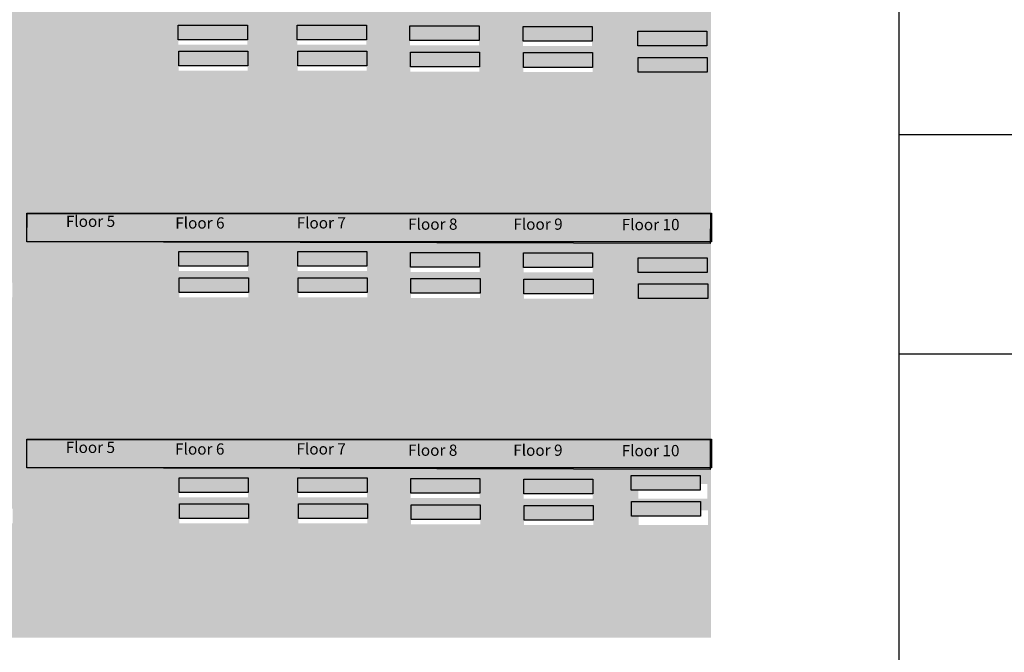
# Model space of a CAD drawing. Units: millimetres. Extents: x -102 to 1698, y -103 to 1728.
# Drawn here: x 1312 to 1504, y 281 to 405 of the extents above; entities that cross this region are included whole.
import ezdxf

# ---------------------------------------------------------------- set-up
doc = ezdxf.new("R2010")
doc.units = ezdxf.units.MM
doc.layers.add('BLK_1_FLR_10_SP_WC', color=210, linetype='Continuous')
for name, color, linetype, plot in [('BLK_1_FLR_5_BATH', 7, 'Continuous', False), ('BLK_1_FLR_5_SP_WC', 210, 'Continuous', False), ('BLK_1_FLR_5_W_C_BATH', 7, 'Continuous', False), ('BLK_1_FLR_6_BATH', 7, 'Continuous', False), ('BLK_1_FLR_6_SP_WC', 210, 'Continuous', False), ('BLK_1_FLR_6_W_C_BATH', 7, 'Continuous', False), ('BLK_1_FLR_7_BATH', 7, 'Continuous', False), ('BLK_1_FLR_7_SP_WC', 210, 'Continuous', False), ('BLK_1_FLR_7_W_C_BATH', 7, 'Continuous', False), ('BLK_1_FLR_8_BATH', 7, 'Continuous', False), ('BLK_1_FLR_8_SP_WC', 210, 'Continuous', False), ('BLK_1_FLR_8_W_C_BATH', 7, 'Continuous', False), ('BLK_1_FLR_9_BATH', 7, 'Continuous', False), ('BLK_1_FLR_9_SP_WC', 210, 'Continuous', False), ('BLK_1_FLR_9_W_C_BATH', 7, 'Continuous', False), ('BLK_2_FLR_10_SP_WC', 210, 'Continuous', False), ('BLK_2_FLR_5_BATH', 7, 'Continuous', False), ('BLK_2_FLR_5_SP_WC', 210, 'Continuous', False), ('BLK_2_FLR_5_W_C_BATH', 7, 'Continuous', False), ('BLK_2_FLR_6_BATH', 7, 'Continuous', False), ('BLK_2_FLR_6_SP_WC', 210, 'Continuous', False), ('BLK_2_FLR_6_W_C_BATH', 7, 'Continuous', False), ('BLK_2_FLR_7_BATH', 7, 'Continuous', False), ('BLK_2_FLR_7_SP_WC', 210, 'Continuous', False), ('BLK_2_FLR_7_W_C_BATH', 7, 'Continuous', False), ('BLK_2_FLR_8_BATH', 7, 'Continuous', False), ('BLK_2_FLR_8_SP_WC', 210, 'Continuous', False), ('BLK_2_FLR_8_W_C_BATH', 7, 'Continuous', False), ('BLK_2_FLR_9_BATH', 7, 'Continuous', False), ('BLK_2_FLR_9_SP_WC', 210, 'Continuous', False), ('BLK_2_FLR_9_W_C_BATH', 7, 'Continuous', False)]:
    doc.layers.add(name, color=color, linetype=linetype, plot=plot)
doc.styles.add('DIM_IN_METERS', font='ARIALN.TTF')

msp = doc.modelspace()

# ---------------------------------------------------------------- hatches: boundary and pattern name
at = {"linetype": 'Continuous'}
h = msp.add_hatch(color=256, dxfattribs=at)
h.dxf.hatch_style = 1
h.paths.add_polyline_path([(1315.088, 532.158), (1446.976, 532.158), (1446.976, 698.17), (938.498, 698.17), (938.498, 283.816), (1446.976, 283.816), (1446.976, 526.179), (1315.088, 526.179)])
h.paths.add_polyline_path([(1310.228, 524.497), (1310.228, 521.623), (1296.706, 521.623), (1296.706, 524.497)], flags=16)
h.paths.add_polyline_path([(1310.308, 519.37), (1310.308, 516.496), (1296.786, 516.496), (1296.786, 519.37)], flags=16)
h.paths.add_polyline_path([(1287.366, 524.553), (1287.366, 521.679), (1273.845, 521.679), (1273.845, 524.553)], flags=16)
h.paths.add_polyline_path([(1287.446, 519.426), (1287.446, 516.553), (1273.925, 516.553), (1273.925, 519.426)], flags=16)
h.paths.add_polyline_path([(1342.891, 524.497), (1356.412, 524.497), (1356.412, 521.623), (1342.891, 521.623)], flags=16)
h.paths.add_polyline_path([(1342.971, 519.37), (1356.492, 519.37), (1356.492, 516.496), (1342.971, 516.496)], flags=16)
h.paths.add_polyline_path([(1265.396, 524.553), (1265.396, 521.679), (1251.875, 521.679), (1251.875, 524.553)], flags=16)
h.paths.add_polyline_path([(1265.476, 519.426), (1265.476, 516.553), (1251.955, 516.553), (1251.955, 519.426)], flags=16)
h.paths.add_polyline_path([(1366.176, 524.497), (1379.697, 524.497), (1379.697, 521.623), (1366.176, 521.623)], flags=16)
h.paths.add_polyline_path([(1310.144, 474.485), (1310.144, 471.611), (1296.623, 471.611), (1296.623, 474.485)], flags=16)
h.paths.add_polyline_path([(1366.256, 519.37), (1379.778, 519.37), (1379.778, 516.496), (1366.256, 516.496)], flags=16)
h.paths.add_polyline_path([(1310.224, 469.358), (1310.224, 466.485), (1296.703, 466.485), (1296.703, 469.358)], flags=16)
h.paths.add_polyline_path([(1287.283, 474.542), (1287.283, 471.668), (1273.761, 471.668), (1273.761, 474.542)], flags=16)
h.paths.add_polyline_path([(1342.807, 474.485), (1356.329, 474.485), (1356.329, 471.611), (1342.807, 471.611)], flags=16)
h.paths.add_polyline_path([(1287.363, 469.415), (1287.363, 466.541), (1273.841, 466.541), (1273.841, 469.415)], flags=16)
h.paths.add_polyline_path([(1342.887, 469.358), (1356.409, 469.358), (1356.409, 466.485), (1342.887, 466.485)], flags=16)
h.paths.add_polyline_path([(1240.961, 524.553), (1240.961, 521.679), (1227.44, 521.679), (1227.44, 524.553)], flags=16)
h.paths.add_polyline_path([(1241.042, 519.426), (1241.042, 516.553), (1227.52, 516.553), (1227.52, 519.426)], flags=16)
h.paths.add_polyline_path([(1265.313, 474.542), (1265.313, 471.668), (1251.791, 471.668), (1251.791, 474.542)], flags=16)
h.paths.add_polyline_path([(1265.393, 469.415), (1265.393, 466.541), (1251.871, 466.541), (1251.871, 469.415)], flags=16)
h.paths.add_polyline_path([(1388.238, 524.348), (1401.76, 524.348), (1401.76, 521.474), (1388.238, 521.474)], flags=16)
h.paths.add_polyline_path([(1366.093, 474.485), (1379.614, 474.485), (1379.614, 471.611), (1366.093, 471.611)], flags=16)
h.paths.add_polyline_path([(1388.318, 519.221), (1401.84, 519.221), (1401.84, 516.348), (1388.318, 516.348)], flags=16)
h.paths.add_polyline_path([(1366.173, 469.358), (1379.694, 469.358), (1379.694, 466.485), (1366.173, 466.485)], flags=16)
h.paths.add_polyline_path([(1310.184, 447.013), (1310.184, 444.14), (1296.662, 444.14), (1296.662, 447.013)], flags=16)
h.paths.add_polyline_path([(1287.322, 447.07), (1287.322, 444.196), (1273.801, 444.196), (1273.801, 447.07)], flags=16)
h.paths.add_polyline_path([(1310.264, 441.887), (1310.264, 439.013), (1296.742, 439.013), (1296.742, 441.887)], flags=16)
h.paths.add_polyline_path([(1342.847, 447.013), (1356.368, 447.013), (1356.368, 444.14), (1342.847, 444.14)], flags=16)
h.paths.add_polyline_path([(1240.878, 474.542), (1240.878, 471.668), (1227.357, 471.668), (1227.357, 474.542)], flags=16)
h.paths.add_polyline_path([(1287.402, 441.943), (1287.402, 439.069), (1273.881, 439.069), (1273.881, 441.943)], flags=16)
h.paths.add_polyline_path([(1342.927, 441.887), (1356.448, 441.887), (1356.448, 439.013), (1342.927, 439.013)], flags=16)
h.paths.add_polyline_path([(1240.958, 469.415), (1240.958, 466.541), (1227.437, 466.541), (1227.437, 469.415)], flags=16)
h.paths.add_polyline_path([(1388.155, 474.336), (1401.676, 474.336), (1401.676, 471.463), (1388.155, 471.463)], flags=16)
h.paths.add_polyline_path([(1265.352, 447.07), (1265.352, 444.196), (1251.831, 444.196), (1251.831, 447.07)], flags=16)
h.paths.add_polyline_path([(1217.349, 524.553), (1217.349, 521.679), (1203.827, 521.679), (1203.827, 524.553)], flags=16)
h.paths.add_polyline_path([(1217.429, 519.426), (1217.429, 516.553), (1203.907, 516.553), (1203.907, 519.426)], flags=16)
h.paths.add_polyline_path([(1388.235, 469.21), (1401.756, 469.21), (1401.756, 466.336), (1388.235, 466.336)], flags=16)
h.paths.add_polyline_path([(1366.132, 447.013), (1379.654, 447.013), (1379.654, 444.14), (1366.132, 444.14)], flags=16)
h.paths.add_polyline_path([(1410.363, 524.229), (1423.884, 524.229), (1423.884, 521.355), (1410.363, 521.355)], flags=16)
h.paths.add_polyline_path([(1265.432, 441.943), (1265.432, 439.069), (1251.911, 439.069), (1251.911, 441.943)], flags=16)
h.paths.add_polyline_path([(1410.443, 519.102), (1423.964, 519.102), (1423.964, 516.229), (1410.443, 516.229)], flags=16)
h.paths.add_polyline_path([(1366.212, 441.887), (1379.734, 441.887), (1379.734, 439.013), (1366.212, 439.013)], flags=16)
h.paths.add_polyline_path([(1240.918, 447.07), (1240.918, 444.196), (1227.396, 444.196), (1227.396, 447.07)], flags=16)
h.paths.add_polyline_path([(1217.265, 474.542), (1217.265, 471.668), (1203.744, 471.668), (1203.744, 474.542)], flags=16)
h.paths.add_polyline_path([(1217.345, 469.415), (1217.345, 466.541), (1203.824, 466.541), (1203.824, 469.415)], flags=16)
h.paths.add_polyline_path([(1388.194, 446.865), (1401.716, 446.865), (1401.716, 443.991), (1388.194, 443.991)], flags=16)
h.paths.add_polyline_path([(1240.998, 441.943), (1240.998, 439.069), (1227.476, 439.069), (1227.476, 441.943)], flags=16)
h.paths.add_polyline_path([(1410.279, 474.217), (1423.801, 474.217), (1423.801, 471.344), (1410.279, 471.344)], flags=16)
h.paths.add_polyline_path([(1410.359, 469.091), (1423.881, 469.091), (1423.881, 466.217), (1410.359, 466.217)], flags=16)
h.paths.add_polyline_path([(1388.274, 441.738), (1401.796, 441.738), (1401.796, 438.864), (1388.274, 438.864)], flags=16)
h.paths.add_polyline_path([(1194.762, 524.143), (1194.762, 521.269), (1181.241, 521.269), (1181.241, 524.143)], flags=16)
h.paths.add_polyline_path([(1194.842, 519.016), (1194.842, 516.143), (1181.321, 516.143), (1181.321, 519.016)], flags=16)
h.paths.add_polyline_path([(1432.806, 524.229), (1446.328, 524.229), (1446.328, 521.355), (1432.806, 521.355)], flags=16)
h.paths.add_polyline_path([(1432.886, 519.102), (1446.408, 519.102), (1446.408, 516.229), (1432.886, 516.229)], flags=16)
h.paths.add_polyline_path([(1217.305, 447.07), (1217.305, 444.196), (1203.783, 444.196), (1203.783, 447.07)], flags=16)
h.paths.add_polyline_path([(1310.031, 402.772), (1310.031, 399.898), (1296.509, 399.898), (1296.509, 402.772)], flags=16)
h.paths.add_polyline_path([(1410.319, 446.746), (1423.84, 446.746), (1423.84, 443.872), (1410.319, 443.872)], flags=16)
h.paths.add_polyline_path([(1287.169, 402.828), (1287.169, 399.954), (1273.648, 399.954), (1273.648, 402.828)], flags=16)
h.paths.add_polyline_path([(1217.385, 441.943), (1217.385, 439.069), (1203.863, 439.069), (1203.863, 441.943)], flags=16)
h.paths.add_polyline_path([(1194.679, 474.131), (1194.679, 471.258), (1181.157, 471.258), (1181.157, 474.131)], flags=16)
h.paths.add_polyline_path([(1342.694, 402.772), (1356.215, 402.772), (1356.215, 399.898), (1342.694, 399.898)], flags=16)
h.paths.add_polyline_path([(1310.111, 397.645), (1310.111, 394.771), (1296.589, 394.771), (1296.589, 397.645)], flags=16)
h.paths.add_polyline_path([(1410.399, 441.619), (1423.92, 441.619), (1423.92, 438.745), (1410.399, 438.745)], flags=16)
h.paths.add_polyline_path([(1194.759, 469.005), (1194.759, 466.131), (1181.237, 466.131), (1181.237, 469.005)], flags=16)
h.paths.add_polyline_path([(1432.723, 474.217), (1446.244, 474.217), (1446.244, 471.344), (1432.723, 471.344)], flags=16)
h.paths.add_polyline_path([(1287.249, 397.702), (1287.249, 394.828), (1273.728, 394.828), (1273.728, 397.702)], flags=16)
h.paths.add_polyline_path([(1265.199, 402.828), (1265.199, 399.954), (1251.678, 399.954), (1251.678, 402.828)], flags=16)
h.paths.add_polyline_path([(1342.774, 397.645), (1356.295, 397.645), (1356.295, 394.771), (1342.774, 394.771)], flags=16)
h.paths.add_polyline_path([(1432.803, 469.091), (1446.324, 469.091), (1446.324, 466.217), (1432.803, 466.217)], flags=16)
h.paths.add_polyline_path([(1365.979, 402.772), (1379.5, 402.772), (1379.5, 399.898), (1365.979, 399.898)], flags=16)
h.paths.add_polyline_path([(1265.279, 397.702), (1265.279, 394.828), (1251.758, 394.828), (1251.758, 397.702)], flags=16)
h.paths.add_polyline_path([(1171.766, 524.348), (1171.766, 521.474), (1158.244, 521.474), (1158.244, 524.348)], flags=16)
h.paths.add_polyline_path([(1171.846, 519.221), (1171.846, 516.348), (1158.324, 516.348), (1158.324, 519.221)], flags=16)
h.paths.add_polyline_path([(1366.059, 397.645), (1379.581, 397.645), (1379.581, 394.771), (1366.059, 394.771)], flags=16)
h.paths.add_polyline_path([(1194.718, 446.66), (1194.718, 443.786), (1181.197, 443.786), (1181.197, 446.66)], flags=16)
h.paths.add_polyline_path([(1240.764, 402.828), (1240.764, 399.954), (1227.243, 399.954), (1227.243, 402.828)], flags=16)
h.paths.add_polyline_path([(1432.762, 446.746), (1446.284, 446.746), (1446.284, 443.872), (1432.762, 443.872)], flags=16)
h.paths.add_polyline_path([(1194.798, 441.533), (1194.798, 438.659), (1181.277, 438.659), (1181.277, 441.533)], flags=16)
h.paths.add_polyline_path([(1388.041, 402.623), (1401.563, 402.623), (1401.563, 399.749), (1388.041, 399.749)], flags=16)
h.paths.add_polyline_path([(1432.842, 441.619), (1446.364, 441.619), (1446.364, 438.745), (1432.842, 438.745)], flags=16)
h.paths.add_polyline_path([(1240.845, 397.702), (1240.845, 394.828), (1227.323, 394.828), (1227.323, 397.702)], flags=16)
h.paths.add_polyline_path([(1171.682, 474.336), (1171.682, 471.463), (1158.161, 471.463), (1158.161, 474.336)], flags=16)
h.paths.add_polyline_path([(1388.121, 397.496), (1401.643, 397.496), (1401.643, 394.623), (1388.121, 394.623)], flags=16)
h.paths.add_polyline_path([(1171.762, 469.21), (1171.762, 466.336), (1158.241, 466.336), (1158.241, 469.21)], flags=16)
h.paths.add_polyline_path([(1159.683, 543.943), (1146.161, 543.943), (1146.161, 546.816), (1159.683, 546.816)], flags=16)
h.paths.add_polyline_path([(1298.495, 681.921), (1284.974, 681.921), (1284.974, 684.794), (1298.495, 684.794)], flags=16)
h.paths.add_polyline_path([(1159.603, 549.069), (1146.081, 549.069), (1146.081, 551.943), (1159.603, 551.943)], flags=16)
h.paths.add_polyline_path([(1217.151, 402.828), (1217.151, 399.954), (1203.63, 399.954), (1203.63, 402.828)], flags=16)
h.paths.add_polyline_path([(1159.516, 571.585), (1145.994, 571.585), (1145.994, 574.459), (1159.516, 574.459)], flags=16)
h.paths.add_polyline_path([(1298.415, 687.047), (1284.894, 687.047), (1284.894, 689.921), (1298.415, 689.921)], flags=16)
h.paths.add_polyline_path([(1159.436, 576.712), (1145.914, 576.712), (1145.914, 579.586), (1159.436, 579.586)], flags=16)
h.paths.add_polyline_path([(1410.166, 402.504), (1423.687, 402.504), (1423.687, 399.63), (1410.166, 399.63)], flags=16)
h.paths.add_polyline_path([(1217.232, 397.702), (1217.232, 394.828), (1203.71, 394.828), (1203.71, 397.702)], flags=16)
h.paths.add_polyline_path([(1171.722, 446.865), (1171.722, 443.991), (1158.2, 443.991), (1158.2, 446.865)], flags=16)
h.paths.add_polyline_path([(1148.358, 524.348), (1148.358, 521.474), (1134.837, 521.474), (1134.837, 524.348)], flags=16)
h.paths.add_polyline_path([(1148.438, 519.221), (1148.438, 516.348), (1134.917, 516.348), (1134.917, 519.221)], flags=16)
h.paths.add_polyline_path([(1410.246, 397.378), (1423.767, 397.378), (1423.767, 394.504), (1410.246, 394.504)], flags=16)
h.paths.add_polyline_path([(1251.819, 681.921), (1238.297, 681.921), (1238.297, 684.794), (1251.819, 684.794)], flags=16)
h.paths.add_polyline_path([(1171.802, 441.738), (1171.802, 438.864), (1158.28, 438.864), (1158.28, 441.738)], flags=16)
h.paths.add_polyline_path([(1159.145, 599.277), (1145.624, 599.277), (1145.624, 602.15), (1159.145, 602.15)], flags=16)
h.paths.add_polyline_path([(1251.739, 687.047), (1238.217, 687.047), (1238.217, 689.921), (1251.739, 689.921)], flags=16)
h.paths.add_polyline_path([(1310.139, 358.439), (1310.139, 355.565), (1296.617, 355.565), (1296.617, 358.439)], flags=16)
h.paths.add_polyline_path([(1159.065, 604.403), (1145.544, 604.403), (1145.544, 607.277), (1159.065, 607.277)], flags=16)
h.paths.add_polyline_path([(1287.277, 358.496), (1287.277, 355.622), (1273.756, 355.622), (1273.756, 358.496)], flags=16)
h.paths.add_polyline_path([(1194.565, 402.418), (1194.565, 399.544), (1181.044, 399.544), (1181.044, 402.418)], flags=16)
h.paths.add_polyline_path([(1148.275, 474.336), (1148.275, 471.463), (1134.753, 471.463), (1134.753, 474.336)], flags=16)
h.paths.add_polyline_path([(1342.802, 358.439), (1356.323, 358.439), (1356.323, 355.565), (1342.802, 355.565)], flags=16)
h.paths.add_polyline_path([(1148.355, 469.21), (1148.355, 466.336), (1134.833, 466.336), (1134.833, 469.21)], flags=16)
h.paths.add_polyline_path([(1432.609, 402.504), (1446.131, 402.504), (1446.131, 399.63), (1432.609, 399.63)], flags=16)
h.paths.add_polyline_path([(1310.219, 353.313), (1310.219, 350.439), (1296.697, 350.439), (1296.697, 353.313)], flags=16)
h.paths.add_polyline_path([(1194.645, 397.291), (1194.645, 394.418), (1181.124, 394.418), (1181.124, 397.291)], flags=16)
h.paths.add_polyline_path([(1265.307, 358.496), (1265.307, 355.622), (1251.786, 355.622), (1251.786, 358.496)], flags=16)
h.paths.add_polyline_path([(1287.357, 353.369), (1287.357, 350.495), (1273.836, 350.495), (1273.836, 353.369)], flags=16)
h.paths.add_polyline_path([(1342.882, 353.313), (1356.403, 353.313), (1356.403, 350.439), (1342.882, 350.439)], flags=16)
h.paths.add_polyline_path([(1432.689, 397.378), (1446.211, 397.378), (1446.211, 394.504), (1432.689, 394.504)], flags=16)
h.paths.add_polyline_path([(1366.087, 358.439), (1379.608, 358.439), (1379.608, 355.565), (1366.087, 355.565)], flags=16)
h.paths.add_polyline_path([(1265.387, 353.369), (1265.387, 350.495), (1251.866, 350.495), (1251.866, 353.369)], flags=16)
h.paths.add_polyline_path([(1158.972, 627.231), (1145.45, 627.231), (1145.45, 630.104), (1158.972, 630.104)], flags=16)
h.paths.add_polyline_path([(1148.314, 446.865), (1148.314, 443.991), (1134.793, 443.991), (1134.793, 446.865)], flags=16)
h.paths.add_polyline_path([(1366.167, 353.313), (1379.689, 353.313), (1379.689, 350.439), (1366.167, 350.439)], flags=16)
h.paths.add_polyline_path([(1240.872, 358.496), (1240.872, 355.622), (1227.351, 355.622), (1227.351, 358.496)], flags=16)
h.paths.add_polyline_path([(1158.891, 632.357), (1145.37, 632.357), (1145.37, 635.231), (1158.891, 635.231)], flags=16)
h.paths.add_polyline_path([(1148.394, 441.738), (1148.394, 438.864), (1134.873, 438.864), (1134.873, 441.738)], flags=16)
h.paths.add_polyline_path([(1206.57, 681.921), (1193.048, 681.921), (1193.048, 684.794), (1206.57, 684.794)], flags=16)
h.paths.add_polyline_path([(1388.149, 358.29), (1401.671, 358.29), (1401.671, 355.417), (1388.149, 355.417)], flags=16)
h.paths.add_polyline_path([(1171.568, 402.623), (1171.568, 399.749), (1158.047, 399.749), (1158.047, 402.623)], flags=16)
h.paths.add_polyline_path([(1240.952, 353.369), (1240.952, 350.495), (1227.431, 350.495), (1227.431, 353.369)], flags=16)
h.paths.add_polyline_path([(1206.489, 687.047), (1192.968, 687.047), (1192.968, 689.921), (1206.489, 689.921)], flags=16)
h.paths.add_polyline_path([(1388.229, 353.164), (1401.751, 353.164), (1401.751, 350.29), (1388.229, 350.29)], flags=16)
h.paths.add_polyline_path([(1171.649, 397.496), (1171.649, 394.623), (1158.127, 394.623), (1158.127, 397.496)], flags=16)
h.paths.add_polyline_path([(1217.259, 358.496), (1217.259, 355.622), (1203.738, 355.622), (1203.738, 358.496)], flags=16)
h.paths.add_polyline_path([(1410.274, 358.172), (1423.795, 358.172), (1423.795, 355.298), (1410.274, 355.298)], flags=16)
h.paths.add_polyline_path([(1158.874, 654.435), (1145.353, 654.435), (1145.353, 657.309), (1158.874, 657.309)], flags=16)
h.paths.add_polyline_path([(1217.34, 353.369), (1217.34, 350.495), (1203.818, 350.495), (1203.818, 353.369)], flags=16)
h.paths.add_polyline_path([(1410.354, 353.045), (1423.875, 353.045), (1423.875, 350.171), (1410.354, 350.171)], flags=16)
h.paths.add_polyline_path([(1158.794, 659.562), (1145.272, 659.562), (1145.272, 662.435), (1158.794, 662.435)], flags=16)
h.paths.add_polyline_path([(1148.161, 402.623), (1148.161, 399.749), (1134.64, 399.749), (1134.64, 402.623)], flags=16)
h.paths.add_polyline_path([(1194.673, 358.085), (1194.673, 355.212), (1181.152, 355.212), (1181.152, 358.085)], flags=16)
h.paths.add_polyline_path([(1432.717, 358.172), (1446.238, 358.172), (1446.238, 355.298), (1432.717, 355.298)], flags=16)
h.paths.add_polyline_path([(1148.241, 397.496), (1148.241, 394.623), (1134.72, 394.623), (1134.72, 397.496)], flags=16)
h.paths.add_polyline_path([(1194.753, 352.959), (1194.753, 350.085), (1181.232, 350.085), (1181.232, 352.959)], flags=16)
h.paths.add_polyline_path([(1432.797, 353.045), (1446.319, 353.045), (1446.319, 350.171), (1432.797, 350.171)], flags=16)
h.paths.add_polyline_path([(1310.168, 314.157), (1310.168, 311.283), (1296.646, 311.283), (1296.646, 314.157)], flags=16)
h.paths.add_polyline_path([(1160.505, 681.921), (1146.983, 681.921), (1146.983, 684.794), (1160.505, 684.794)], flags=16)
h.paths.add_polyline_path([(1287.306, 314.213), (1287.306, 311.339), (1273.785, 311.339), (1273.785, 314.213)], flags=16)
h.paths.add_polyline_path([(1342.831, 314.157), (1356.352, 314.157), (1356.352, 311.283), (1342.831, 311.283)], flags=16)
h.paths.add_polyline_path([(1160.425, 687.047), (1146.903, 687.047), (1146.903, 689.921), (1160.425, 689.921)], flags=16)
h.paths.add_polyline_path([(1265.336, 314.213), (1265.336, 311.339), (1251.815, 311.339), (1251.815, 314.213)], flags=16)
h.paths.add_polyline_path([(1310.248, 309.03), (1310.248, 306.156), (1296.727, 306.156), (1296.727, 309.03)], flags=16)
h.paths.add_polyline_path([(1171.676, 358.29), (1171.676, 355.417), (1158.155, 355.417), (1158.155, 358.29)], flags=16)
h.paths.add_polyline_path([(1287.387, 309.086), (1287.387, 306.213), (1273.865, 306.213), (1273.865, 309.086)], flags=16)
h.paths.add_polyline_path([(1366.116, 314.157), (1379.638, 314.157), (1379.638, 311.283), (1366.116, 311.283)], flags=16)
h.paths.add_polyline_path([(1342.911, 309.03), (1356.432, 309.03), (1356.432, 306.156), (1342.911, 306.156)], flags=16)
h.paths.add_polyline_path([(1265.416, 309.086), (1265.416, 306.213), (1251.895, 306.213), (1251.895, 309.086)], flags=16)
h.paths.add_polyline_path([(1171.757, 353.164), (1171.757, 350.29), (1158.235, 350.29), (1158.235, 353.164)], flags=16)
h.paths.add_polyline_path([(1240.902, 314.213), (1240.902, 311.339), (1227.38, 311.339), (1227.38, 314.213)], flags=16)
h.paths.add_polyline_path([(1366.196, 309.03), (1379.718, 309.03), (1379.718, 306.156), (1366.196, 306.156)], flags=16)
h.paths.add_polyline_path([(1388.179, 314.008), (1401.7, 314.008), (1401.7, 311.134), (1388.179, 311.134)], flags=16)
h.paths.add_polyline_path([(1240.982, 309.086), (1240.982, 306.213), (1227.46, 306.213), (1227.46, 309.086)], flags=16)
h.paths.add_polyline_path([(1388.259, 308.881), (1401.78, 308.881), (1401.78, 306.008), (1388.259, 306.008)], flags=16)
h.paths.add_polyline_path([(1217.289, 314.213), (1217.289, 311.339), (1203.767, 311.339), (1203.767, 314.213)], flags=16)
h.paths.add_polyline_path([(1410.303, 313.889), (1423.824, 313.889), (1423.824, 311.015), (1410.303, 311.015)], flags=16)
h.paths.add_polyline_path([(1148.269, 358.29), (1148.269, 355.417), (1134.748, 355.417), (1134.748, 358.29)], flags=16)
h.paths.add_polyline_path([(1217.369, 309.086), (1217.369, 306.213), (1203.847, 306.213), (1203.847, 309.086)], flags=16)
h.paths.add_polyline_path([(1148.349, 353.164), (1148.349, 350.29), (1134.828, 350.29), (1134.828, 353.164)], flags=16)
h.paths.add_polyline_path([(1410.383, 308.762), (1423.904, 308.762), (1423.904, 305.889), (1410.383, 305.889)], flags=16)
h.paths.add_polyline_path([(1194.703, 313.803), (1194.703, 310.929), (1181.181, 310.929), (1181.181, 313.803)], flags=16)
h.paths.add_polyline_path([(1432.746, 313.889), (1446.268, 313.889), (1446.268, 311.015), (1432.746, 311.015)], flags=16)
h.paths.add_polyline_path([(1194.783, 308.676), (1194.783, 305.803), (1181.261, 305.803), (1181.261, 308.676)], flags=16)
h.paths.add_polyline_path([(1432.826, 308.762), (1446.348, 308.762), (1446.348, 305.889), (1432.826, 305.889)], flags=16)
h.paths.add_polyline_path([(1171.706, 314.008), (1171.706, 311.134), (1158.184, 311.134), (1158.184, 314.008)], flags=16)
h.paths.add_polyline_path([(1171.786, 308.881), (1171.786, 306.008), (1158.264, 306.008), (1158.264, 308.881)], flags=16)
h.paths.add_polyline_path([(1148.298, 314.008), (1148.298, 311.134), (1134.777, 311.134), (1134.777, 314.008)], flags=16)
h.paths.add_polyline_path([(1148.378, 308.881), (1148.378, 306.008), (1134.857, 306.008), (1134.857, 308.881)], flags=16)
h = msp.add_hatch(color=1, dxfattribs=at)
h.dxf.hatch_style = 1
h.paths.add_polyline_path([(1446.131, 402.504), (1432.609, 402.504), (1432.609, 399.63), (1446.131, 399.63)])
h = msp.add_hatch(color=1, dxfattribs=at)
h.dxf.hatch_style = 1
h.paths.add_polyline_path([(1446.211, 397.378), (1432.689, 397.378), (1432.689, 394.504), (1446.211, 394.504)])
h = msp.add_hatch(color=256, dxfattribs=at)
h.dxf.hatch_style = 1
h.paths.add_polyline_path([(1447.038, 361.298), (1447.038, 366.928), (1313.028, 366.928), (1313.028, 361.298)])
h = msp.add_hatch(color=1, dxfattribs=at)
h.dxf.hatch_style = 1
h.paths.add_polyline_path([(1446.238, 358.172), (1432.717, 358.172), (1432.717, 355.298), (1446.238, 355.298)])
h = msp.add_hatch(color=1, dxfattribs=at)
h.dxf.hatch_style = 1
h.paths.add_polyline_path([(1446.319, 353.045), (1432.797, 353.045), (1432.797, 350.171), (1446.319, 350.171)])
h = msp.add_hatch(color=256, dxfattribs=at)
h.dxf.hatch_style = 1
h.paths.add_polyline_path([(1447.038, 317.047), (1447.038, 322.676), (1313.028, 322.676), (1313.028, 317.047)])
at = {"layer": 'BLK_1_FLR_10_SP_WC', "linetype": 'Continuous'}
h = msp.add_hatch(color=256, dxfattribs=at)
h.dxf.hatch_style = 1
h.paths.add_polyline_path([(1444.827, 315.577), (1431.305, 315.577), (1431.305, 312.704), (1444.827, 312.704)])
at = {"layer": 'BLK_1_FLR_5_BATH', "linetype": 'Continuous'}
h = msp.add_hatch(color=1, dxfattribs=at)
h.dxf.hatch_style = 1
h.paths.add_polyline_path([(1332.114, 404.046), (1318.593, 404.046), (1318.593, 401.172), (1332.114, 401.172)])
at = {"layer": 'BLK_1_FLR_5_SP_WC', "linetype": 'Continuous'}
h = msp.add_hatch(color=256, dxfattribs=at)
h.dxf.hatch_style = 1
h.paths.add_polyline_path([(1332.663, 314.735), (1319.142, 314.735), (1319.142, 311.861), (1332.663, 311.861)])
at = {"layer": 'BLK_1_FLR_5_W_C_BATH', "linetype": 'Continuous'}
h = msp.add_hatch(color=1, dxfattribs=at)
h.dxf.hatch_style = 1
h.paths.add_polyline_path([(1332.452, 359.252), (1318.931, 359.252), (1318.931, 356.379), (1332.452, 356.379)])
at = {"layer": 'BLK_1_FLR_6_BATH', "linetype": 'Continuous'}
h = msp.add_hatch(color=1, dxfattribs=at)
h.dxf.hatch_style = 1
h.paths.add_polyline_path([(1356.218, 403.717), (1342.696, 403.717), (1342.696, 400.843), (1356.218, 400.843)])
at = {"layer": 'BLK_1_FLR_6_SP_WC', "linetype": 'Continuous'}
h = msp.add_hatch(color=256, dxfattribs=at)
h.dxf.hatch_style = 1
h.paths.add_polyline_path([(1356.355, 315.101), (1342.833, 315.101), (1342.833, 312.228), (1356.355, 312.228)])
at = {"layer": 'BLK_1_FLR_6_W_C_BATH', "linetype": 'Continuous'}
h = msp.add_hatch(color=1, dxfattribs=at)
h.dxf.hatch_style = 1
h.paths.add_polyline_path([(1356.326, 359.384), (1342.804, 359.384), (1342.804, 356.51), (1356.326, 356.51)])
at = {"layer": 'BLK_1_FLR_7_BATH', "linetype": 'Continuous'}
h = msp.add_hatch(color=1, dxfattribs=at)
h.dxf.hatch_style = 1
h.paths.add_polyline_path([(1379.503, 403.717), (1365.982, 403.717), (1365.982, 400.843), (1379.503, 400.843)])
at = {"layer": 'BLK_1_FLR_7_SP_WC', "linetype": 'Continuous'}
h = msp.add_hatch(color=256, dxfattribs=at)
h.dxf.hatch_style = 1
h.paths.add_polyline_path([(1379.64, 315.101), (1366.119, 315.101), (1366.119, 312.228), (1379.64, 312.228)])
at = {"layer": 'BLK_1_FLR_7_W_C_BATH', "linetype": 'Continuous'}
h = msp.add_hatch(color=1, dxfattribs=at)
h.dxf.hatch_style = 1
h.paths.add_polyline_path([(1379.611, 359.384), (1366.089, 359.384), (1366.089, 356.51), (1379.611, 356.51)])
at = {"layer": 'BLK_1_FLR_8_BATH', "linetype": 'Continuous'}
h = msp.add_hatch(color=1, dxfattribs=at)
h.dxf.hatch_style = 1
h.paths.add_polyline_path([(1401.565, 403.568), (1388.044, 403.568), (1388.044, 400.694), (1401.565, 400.694)])
at = {"layer": 'BLK_1_FLR_8_SP_WC', "linetype": 'Continuous'}
h = msp.add_hatch(color=256, dxfattribs=at)
h.dxf.hatch_style = 1
h.paths.add_polyline_path([(1401.702, 314.953), (1388.181, 314.953), (1388.181, 312.079), (1401.702, 312.079)])
at = {"layer": 'BLK_1_FLR_8_W_C_BATH', "linetype": 'Continuous'}
h = msp.add_hatch(color=1, dxfattribs=at)
h.dxf.hatch_style = 1
h.paths.add_polyline_path([(1401.673, 359.235), (1388.152, 359.235), (1388.152, 356.362), (1401.673, 356.362)])
at = {"layer": 'BLK_1_FLR_9_BATH', "linetype": 'Continuous'}
h = msp.add_hatch(color=1, dxfattribs=at)
h.dxf.hatch_style = 1
h.paths.add_polyline_path([(1423.689, 403.449), (1410.168, 403.449), (1410.168, 400.575), (1423.689, 400.575)])
at = {"layer": 'BLK_1_FLR_9_SP_WC', "linetype": 'Continuous'}
h = msp.add_hatch(color=256, dxfattribs=at)
h.dxf.hatch_style = 1
h.paths.add_polyline_path([(1423.827, 314.834), (1410.305, 314.834), (1410.305, 311.96), (1423.827, 311.96)])
at = {"layer": 'BLK_1_FLR_9_W_C_BATH', "linetype": 'Continuous'}
h = msp.add_hatch(color=1, dxfattribs=at)
h.dxf.hatch_style = 1
h.paths.add_polyline_path([(1423.797, 359.116), (1410.276, 359.116), (1410.276, 356.243), (1423.797, 356.243)])
at = {"layer": 'BLK_2_FLR_10_SP_WC', "linetype": 'Continuous'}
h = msp.add_hatch(color=256, dxfattribs=at)
h.dxf.hatch_style = 1
h.paths.add_polyline_path([(1444.907, 310.451), (1431.385, 310.451), (1431.385, 307.577), (1444.907, 307.577)])
at = {"layer": 'BLK_2_FLR_5_BATH', "linetype": 'Continuous'}
h = msp.add_hatch(color=1, dxfattribs=at)
h.dxf.hatch_style = 1
h.paths.add_polyline_path([(1332.267, 398.553), (1318.745, 398.553), (1318.745, 395.68), (1332.267, 395.68)])
at = {"layer": 'BLK_2_FLR_5_SP_WC', "linetype": 'Continuous'}
h = msp.add_hatch(color=256, dxfattribs=at)
h.dxf.hatch_style = 1
h.paths.add_polyline_path([(1332.816, 310.456), (1319.295, 310.456), (1319.295, 307.583), (1332.816, 307.583)])
at = {"layer": 'BLK_2_FLR_5_W_C_BATH', "linetype": 'Continuous'}
h = msp.add_hatch(color=1, dxfattribs=at)
h.dxf.hatch_style = 1
h.paths.add_polyline_path([(1332.605, 354.368), (1319.084, 354.368), (1319.084, 351.494), (1332.605, 351.494)])
at = {"layer": 'BLK_2_FLR_6_BATH', "linetype": 'Continuous'}
h = msp.add_hatch(color=1, dxfattribs=at)
h.dxf.hatch_style = 1
h.paths.add_polyline_path([(1356.298, 398.59), (1342.776, 398.59), (1342.776, 395.716), (1356.298, 395.716)])
at = {"layer": 'BLK_2_FLR_6_SP_WC', "linetype": 'Continuous'}
h = msp.add_hatch(color=256, dxfattribs=at)
h.dxf.hatch_style = 1
h.paths.add_polyline_path([(1356.435, 309.975), (1342.914, 309.975), (1342.914, 307.101), (1356.435, 307.101)])
at = {"layer": 'BLK_2_FLR_6_W_C_BATH', "linetype": 'Continuous'}
h = msp.add_hatch(color=1, dxfattribs=at)
h.dxf.hatch_style = 1
h.paths.add_polyline_path([(1356.406, 354.257), (1342.884, 354.257), (1342.884, 351.384), (1356.406, 351.384)])
at = {"layer": 'BLK_2_FLR_7_BATH', "linetype": 'Continuous'}
h = msp.add_hatch(color=1, dxfattribs=at)
h.dxf.hatch_style = 1
h.paths.add_polyline_path([(1379.583, 398.59), (1366.062, 398.59), (1366.062, 395.716), (1379.583, 395.716)])
at = {"layer": 'BLK_2_FLR_7_SP_WC', "linetype": 'Continuous'}
h = msp.add_hatch(color=256, dxfattribs=at)
h.dxf.hatch_style = 1
h.paths.add_polyline_path([(1379.72, 309.975), (1366.199, 309.975), (1366.199, 307.101), (1379.72, 307.101)])
at = {"layer": 'BLK_2_FLR_7_W_C_BATH', "linetype": 'Continuous'}
h = msp.add_hatch(color=1, dxfattribs=at)
h.dxf.hatch_style = 1
h.paths.add_polyline_path([(1379.691, 354.257), (1366.17, 354.257), (1366.17, 351.384), (1379.691, 351.384)])
at = {"layer": 'BLK_2_FLR_8_BATH', "linetype": 'Continuous'}
h = msp.add_hatch(color=1, dxfattribs=at)
h.dxf.hatch_style = 1
h.paths.add_polyline_path([(1401.645, 398.441), (1388.124, 398.441), (1388.124, 395.568), (1401.645, 395.568)])
at = {"layer": 'BLK_2_FLR_8_SP_WC', "linetype": 'Continuous'}
h = msp.add_hatch(color=256, dxfattribs=at)
h.dxf.hatch_style = 1
h.paths.add_polyline_path([(1401.782, 309.826), (1388.261, 309.826), (1388.261, 306.953), (1401.782, 306.953)])
at = {"layer": 'BLK_2_FLR_8_W_C_BATH', "linetype": 'Continuous'}
h = msp.add_hatch(color=1, dxfattribs=at)
h.dxf.hatch_style = 1
h.paths.add_polyline_path([(1401.753, 354.109), (1388.232, 354.109), (1388.232, 351.235), (1401.753, 351.235)])
at = {"layer": 'BLK_2_FLR_9_BATH', "linetype": 'Continuous'}
h = msp.add_hatch(color=1, dxfattribs=at)
h.dxf.hatch_style = 1
h.paths.add_polyline_path([(1423.77, 398.322), (1410.248, 398.322), (1410.248, 395.449), (1423.77, 395.449)])
at = {"layer": 'BLK_2_FLR_9_SP_WC', "linetype": 'Continuous'}
h = msp.add_hatch(color=256, dxfattribs=at)
h.dxf.hatch_style = 1
h.paths.add_polyline_path([(1423.907, 309.707), (1410.385, 309.707), (1410.385, 306.834), (1423.907, 306.834)])
at = {"layer": 'BLK_2_FLR_9_W_C_BATH', "linetype": 'Continuous'}
h = msp.add_hatch(color=1, dxfattribs=at)
h.dxf.hatch_style = 1
h.paths.add_polyline_path([(1423.878, 353.99), (1410.356, 353.99), (1410.356, 351.116), (1423.878, 351.116)])

# ---------------------------------------------------------------- linework, layer by layer
at = {"color": 1, "linetype": 'Continuous'}
for points in [[(914.296, 534.416), (1483.748, 534.416), (1483.748, 203.519), (914.296, 203.519)], [(1432.609, 402.504), (1446.131, 402.504), (1446.131, 399.63), (1432.609, 399.63)], [(1432.689, 397.378), (1446.211, 397.378), (1446.211, 394.504), (1432.689, 394.504)], [(1432.717, 358.172), (1446.238, 358.172), (1446.238, 355.298), (1432.717, 355.298)], [(1432.797, 353.045), (1446.319, 353.045), (1446.319, 350.171), (1432.797, 350.171)]]:
    msp.add_lwpolyline(points, close=True, dxfattribs=at)
msp.add_lwpolyline([(1643.341, 382.24), (1483.748, 382.24), (1483.748, 339.353), (1643.341, 339.353)], dxfattribs=at)
at = {"linetype": 'Continuous'}
for points in [[(1313.028, 366.928), (1447.038, 366.928), (1447.038, 361.298), (1313.028, 361.298)], [(1313.028, 322.676), (1447.038, 322.676), (1447.038, 317.047), (1313.028, 317.047)]]:
    msp.add_lwpolyline(points, close=True, dxfattribs=at)
at = {"color": 250, "linetype": 'Continuous'}
for points in [[(1313.092, 366.823), (1446.831, 366.832), (1446.816, 360.987), (1313.051, 361.298)], [(1313.069, 322.571), (1446.808, 322.581), (1446.793, 316.736), (1313.028, 317.047)]]:
    msp.add_lwpolyline(points, close=True, dxfattribs=at)
at = {"layer": 'BLK_1_FLR_10_SP_WC', "linetype": 'Continuous'}
msp.add_lwpolyline([(1431.305, 315.577), (1444.827, 315.577), (1444.827, 312.704), (1431.305, 312.704)], close=True, dxfattribs=at)
at = {"layer": 'BLK_1_FLR_6_BATH', "color": 1, "linetype": 'Continuous'}
msp.add_lwpolyline([(1342.696, 403.717), (1356.218, 403.717), (1356.218, 400.843), (1342.696, 400.843)], close=True, dxfattribs=at)
at = {"layer": 'BLK_1_FLR_6_SP_WC', "linetype": 'Continuous'}
msp.add_lwpolyline([(1342.833, 315.101), (1356.355, 315.101), (1356.355, 312.228), (1342.833, 312.228)], close=True, dxfattribs=at)
at = {"layer": 'BLK_1_FLR_6_W_C_BATH', "color": 1, "linetype": 'Continuous'}
msp.add_lwpolyline([(1342.804, 359.384), (1356.326, 359.384), (1356.326, 356.51), (1342.804, 356.51)], close=True, dxfattribs=at)
at = {"layer": 'BLK_1_FLR_7_BATH', "color": 1, "linetype": 'Continuous'}
msp.add_lwpolyline([(1365.982, 403.717), (1379.503, 403.717), (1379.503, 400.843), (1365.982, 400.843)], close=True, dxfattribs=at)
at = {"layer": 'BLK_1_FLR_7_SP_WC', "linetype": 'Continuous'}
msp.add_lwpolyline([(1366.119, 315.101), (1379.64, 315.101), (1379.64, 312.228), (1366.119, 312.228)], close=True, dxfattribs=at)
at = {"layer": 'BLK_1_FLR_7_W_C_BATH', "color": 1, "linetype": 'Continuous'}
msp.add_lwpolyline([(1366.089, 359.384), (1379.611, 359.384), (1379.611, 356.51), (1366.089, 356.51)], close=True, dxfattribs=at)
at = {"layer": 'BLK_1_FLR_8_BATH', "color": 1, "linetype": 'Continuous'}
msp.add_lwpolyline([(1388.044, 403.568), (1401.565, 403.568), (1401.565, 400.694), (1388.044, 400.694)], close=True, dxfattribs=at)
at = {"layer": 'BLK_1_FLR_8_SP_WC', "linetype": 'Continuous'}
msp.add_lwpolyline([(1388.181, 314.953), (1401.702, 314.953), (1401.702, 312.079), (1388.181, 312.079)], close=True, dxfattribs=at)
at = {"layer": 'BLK_1_FLR_8_W_C_BATH', "color": 1, "linetype": 'Continuous'}
msp.add_lwpolyline([(1388.152, 359.235), (1401.673, 359.235), (1401.673, 356.362), (1388.152, 356.362)], close=True, dxfattribs=at)
at = {"layer": 'BLK_1_FLR_9_BATH', "color": 1, "linetype": 'Continuous'}
msp.add_lwpolyline([(1410.168, 403.449), (1423.689, 403.449), (1423.689, 400.575), (1410.168, 400.575)], close=True, dxfattribs=at)
at = {"layer": 'BLK_1_FLR_9_SP_WC', "linetype": 'Continuous'}
msp.add_lwpolyline([(1410.305, 314.834), (1423.827, 314.834), (1423.827, 311.96), (1410.305, 311.96)], close=True, dxfattribs=at)
at = {"layer": 'BLK_1_FLR_9_W_C_BATH', "color": 1, "linetype": 'Continuous'}
msp.add_lwpolyline([(1410.276, 359.116), (1423.797, 359.116), (1423.797, 356.243), (1410.276, 356.243)], close=True, dxfattribs=at)
at = {"layer": 'BLK_2_FLR_10_SP_WC', "linetype": 'Continuous'}
msp.add_lwpolyline([(1431.385, 310.451), (1444.907, 310.451), (1444.907, 307.577), (1431.385, 307.577)], close=True, dxfattribs=at)
at = {"layer": 'BLK_2_FLR_6_BATH', "color": 1, "linetype": 'Continuous'}
msp.add_lwpolyline([(1342.776, 398.59), (1356.298, 398.59), (1356.298, 395.716), (1342.776, 395.716)], close=True, dxfattribs=at)
at = {"layer": 'BLK_2_FLR_6_SP_WC', "linetype": 'Continuous'}
msp.add_lwpolyline([(1342.914, 309.975), (1356.435, 309.975), (1356.435, 307.101), (1342.914, 307.101)], close=True, dxfattribs=at)
at = {"layer": 'BLK_2_FLR_6_W_C_BATH', "color": 1, "linetype": 'Continuous'}
msp.add_lwpolyline([(1342.884, 354.257), (1356.406, 354.257), (1356.406, 351.384), (1342.884, 351.384)], close=True, dxfattribs=at)
at = {"layer": 'BLK_2_FLR_7_BATH', "color": 1, "linetype": 'Continuous'}
msp.add_lwpolyline([(1366.062, 398.59), (1379.583, 398.59), (1379.583, 395.716), (1366.062, 395.716)], close=True, dxfattribs=at)
at = {"layer": 'BLK_2_FLR_7_SP_WC', "linetype": 'Continuous'}
msp.add_lwpolyline([(1366.199, 309.975), (1379.72, 309.975), (1379.72, 307.101), (1366.199, 307.101)], close=True, dxfattribs=at)
at = {"layer": 'BLK_2_FLR_7_W_C_BATH', "color": 1, "linetype": 'Continuous'}
msp.add_lwpolyline([(1366.17, 354.257), (1379.691, 354.257), (1379.691, 351.384), (1366.17, 351.384)], close=True, dxfattribs=at)
at = {"layer": 'BLK_2_FLR_8_BATH', "color": 1, "linetype": 'Continuous'}
msp.add_lwpolyline([(1388.124, 398.441), (1401.645, 398.441), (1401.645, 395.568), (1388.124, 395.568)], close=True, dxfattribs=at)
at = {"layer": 'BLK_2_FLR_8_SP_WC', "linetype": 'Continuous'}
msp.add_lwpolyline([(1388.261, 309.826), (1401.782, 309.826), (1401.782, 306.953), (1388.261, 306.953)], close=True, dxfattribs=at)
at = {"layer": 'BLK_2_FLR_8_W_C_BATH', "color": 1, "linetype": 'Continuous'}
msp.add_lwpolyline([(1388.232, 354.109), (1401.753, 354.109), (1401.753, 351.235), (1388.232, 351.235)], close=True, dxfattribs=at)
at = {"layer": 'BLK_2_FLR_9_BATH', "color": 1, "linetype": 'Continuous'}
msp.add_lwpolyline([(1410.248, 398.322), (1423.77, 398.322), (1423.77, 395.449), (1410.248, 395.449)], close=True, dxfattribs=at)
at = {"layer": 'BLK_2_FLR_9_SP_WC', "linetype": 'Continuous'}
msp.add_lwpolyline([(1410.385, 309.707), (1423.907, 309.707), (1423.907, 306.834), (1410.385, 306.834)], close=True, dxfattribs=at)
at = {"layer": 'BLK_2_FLR_9_W_C_BATH', "color": 1, "linetype": 'Continuous'}
msp.add_lwpolyline([(1410.356, 353.99), (1423.878, 353.99), (1423.878, 351.116), (1410.356, 351.116)], close=True, dxfattribs=at)

# ---------------------------------------------------------------- texts
at = {"linetype": 'Continuous', "char_height": 2.2, "width": 25.01399, "attachment_point": 1, "style": 'DIM_IN_METERS'}
for s, insert in [('{\\Fbold|c0;\\C250;Floor 5}', (1320.689, 366.412)), ('{\\Fbold|c0;\\C250;Floor 6}', (1342.099, 366.088)), ('{\\Fbold|c0;\\C250;Floor 7}', (1365.854, 366.106)), ('{\\Fbold|c0;\\C250;Floor 8}', (1387.685, 365.855)), ('{\\Fbold|c0;\\C250;Floor 9}', (1408.276, 365.855)), ('{\\Fbold|c0;\\C250;Floor 10}', (1429.495, 365.771)), ('{\\Fbold|c0;\\C250;Floor 5}', (1320.666, 322.161)), ('{\\Fbold|c0;\\C250;Floor 6}', (1342.076, 321.837)), ('{\\Fbold|c0;\\C250;Floor 7}', (1365.831, 321.855)), ('{\\Fbold|c0;\\C250;Floor 8}', (1387.662, 321.604)), ('{\\Fbold|c0;\\C250;Floor 9}', (1408.253, 321.604)), ('{\\Fbold|c0;\\C250;Floor 10}', (1429.472, 321.519))]:
    msp.add_mtext(s, dxfattribs=dict(at, insert=insert))

doc.saveas('drawing.dxf')
